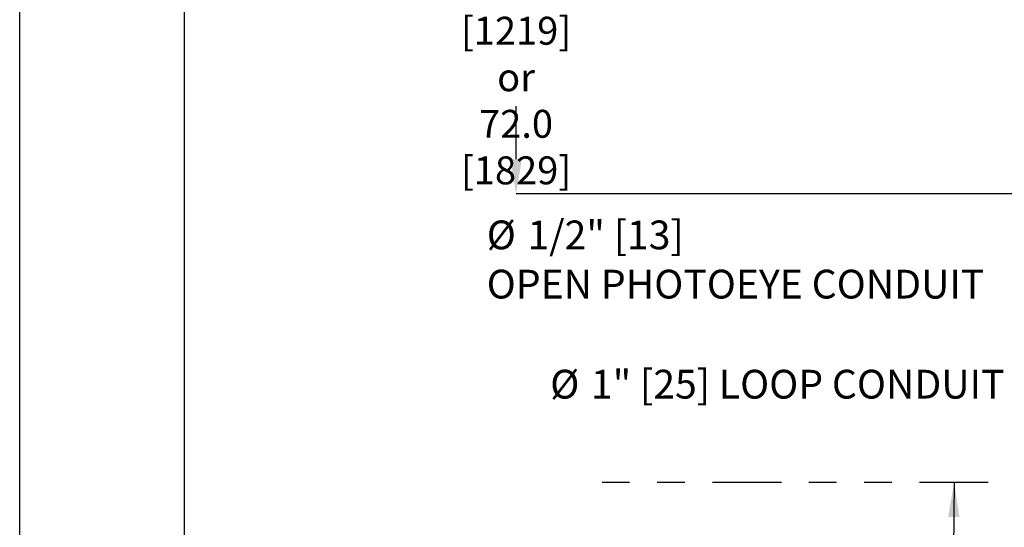
# Model space of a CAD drawing. Extents: x 0.3 to 16.8, y 0.2 to 10.8.
# Drawn here: x 0.3 to 3.8, y 3.8 to 5.7 of the extents above; entities that cross this region are included whole.
import ezdxf

# ---------------------------------------------------------------- set-up
doc = ezdxf.new("R2010")
doc.units = 0
doc.header["$MEASUREMENT"] = 0
doc.header["$PDSIZE"] = -1
doc.linetypes.add('SLD-PHANTOM', pattern=[0.5, 0.25, -0.05, 0.05, -0.05, 0.05, -0.05])
doc.linetypes.add('SLD-SOLID', pattern=[0])
doc.layers.get('DEFPOINTS').update_dxf_attribs({"linetype": 'CONTINUOUS'})
doc.layers.add('LAYER_1', color=7, linetype='SLD-SOLID')
doc.layers.add('SHEET', color=144, linetype='SLD-SOLID')
doc.styles.add('SLDTEXTSTYLE0', font='ARIAL.TTF', dxfattribs={"width": 0.948})
doc.styles.add('SLDTEXTSTYLE1', font='ARIALBD.TTF', dxfattribs={"width": 0.948})
doc.styles.get("Standard").update_dxf_attribs({"font": 'ARIAL.TTF'})
doc.dimstyles.new('SLDDIMSTYLE1', dxfattribs={"dimtxt": 0.121338, "dimasz": 0.125, "dimexe": 0, "dimexo": 0.0625, "dimgap": 0.030334, "dimtad": 0, "dimtih": 1, "dimtoh": 1, "dimdec": 1, "dimlfac": 65, "dimrnd": 1e-09, "dimzin": 12, "dimtxsty": 'SLDTEXTSTYLE1', "dimsah": 1, "dimcen": 0.09, "dimazin": 3, "dimtfac": 1, "dimtdec": 1, "dimtofl": 0, "dimtmove": 0, "dimatfit": 3, "dimtolj": 1, "dimtzin": 12})
doc.dimstyles.new('SLDDIMSTYLE2', dxfattribs={"dimtxt": 0.101115, "dimasz": 0.125, "dimexe": 0, "dimexo": 0.0625, "dimgap": 0.025279, "dimtad": 0, "dimtih": 1, "dimtoh": 1, "dimdec": 1, "dimlfac": 65, "dimrnd": 1e-09, "dimzin": 4, "dimtxsty": 'SLDTEXTSTYLE0', "dimsah": 1, "dimcen": 0.09, "dimazin": 3, "dimtfac": 1, "dimtdec": 1, "dimtofl": 0, "dimtmove": 0, "dimatfit": 3, "dimtolj": 1, "dimtzin": 12})
doc.dimstyles.new('SLDDIMSTYLE6', dxfattribs={"dimtxt": 0.18, "dimasz": 0.125, "dimexe": 0, "dimexo": 0.0625, "dimgap": 0, "dimtad": 0, "dimtih": 1, "dimtoh": 1, "dimdec": 0, "dimrnd": 1e-09, "dimzin": 0, "dimtxsty": 'STANDARD', "dimsah": 1, "dimcen": 0.09, "dimazin": 3, "dimtfac": 0.125, "dimtdec": 0, "dimtofl": 0, "dimtmove": 0, "dimatfit": 3, "dimtolj": 1, "dimtzin": 0})

# ---------------------------------------------------------------- blocks, each defined once
blk = doc.blocks.new('_D_4')
at = {"layer": 'DEFPOINTS', "color": 0}
for p in [(6.0267, 6.1541), (2.0491, 5.0464), (6.0267, 5.0464)]:
    blk.add_point(p, dxfattribs=at)
at = {"layer": 'LAYER_1', "color": 0}
for p, q in [((5.9642, 6.1541), (2.0491, 6.1541)), ((2.0491, 6.0291), (2.0491, 5.8814)), ((2.0491, 5.1714), (2.0491, 5.3638)), ((5.9642, 5.0464), (2.0491, 5.0464))]:
    blk.add_line(p, q, dxfattribs=at)
for points in [[(2.07, 6.0291), (2.0283, 6.0291), (2.0491, 6.1541)], [(2.0283, 5.1714), (2.07, 5.1714), (2.0491, 5.0464)]]:
    blk.add_solid(points, dxfattribs=at)
at = {"layer": 'LAYER_1', "color": 0, "insert": (2.0491, 5.8561), "char_height": 0.101115, "attachment_point": 2, "style": 'SLDTEXTSTYLE0'}
blk.add_mtext('\\A1;48.0 [1219]\\Por\\P72.0 [1829]', dxfattribs=at)
blk = doc.blocks.new('_D_15')
at = {"layer": 'DEFPOINTS', "color": 0}
for p in [(0.8467, 6.8926), (3.9169, 6.8926), (3.9169, 2.5248)]:
    blk.add_point(p, dxfattribs=at)
at = {"layer": 'LAYER_1', "color": 0}
for p, q in [((0.8467, 6.8301), (0.8467, 2.5248)), ((3.9169, 6.8301), (3.9169, 2.5248)), ((0.9717, 2.5248), (2.1613, 2.5248)), ((3.7919, 2.5248), (2.6052, 2.5248))]:
    blk.add_line(p, q, dxfattribs=at)
for points in [[(0.9717, 2.5456), (0.9717, 2.504), (0.8467, 2.5248)], [(3.7919, 2.504), (3.7919, 2.5456), (3.9169, 2.5248)]]:
    blk.add_solid(points, dxfattribs=at)
at = {"layer": 'LAYER_1', "color": 0, "insert": (2.3833, 2.5868), "char_height": 0.12134, "attachment_point": 2, "style": 'SLDTEXTSTYLE1'}
blk.add_mtext('\\A1;199.6', dxfattribs=at)
blk = doc.blocks.new('SW_NOTE_10')
at = {"layer": 'LAYER_1', "color": 0, "attachment_point": 1, "style": 'SLDTEXTSTYLE0'}
for s, insert, char_height in [('%%c', (-1.8909, 0.2134), 0.10417), ('1/2" [13]', (-1.7434, 0.2134), 0.10417), ('OPEN PHOTOEYE CONDUIT', (-1.8909, 0.0351), 0.104167)]:
    blk.add_mtext(s, dxfattribs=dict(at, insert=insert, char_height=char_height))
blk = doc.blocks.new('SW_NOTE_16')
at = {"layer": 'LAYER_1', "color": 0, "attachment_point": 1, "style": 'SLDTEXTSTYLE0'}
for s, insert, char_height in [('%%c', (-1.6568, 0.0351), 0.10417), ('1" [25] LOOP CONDUIT', (-1.5092, 0.0351), 0.104167)]:
    blk.add_mtext(s, dxfattribs=dict(at, insert=insert, char_height=char_height))

msp = doc.modelspace()

# ---------------------------------------------------------------- linework, layer by layer
at = {"layer": 'LAYER_1', "color": 7, "linetype": 'SLD-PHANTOM'}
msp.add_line((5.2608, 4.0008), (2.2617, 4.0008), dxfattribs=at)
at = {"layer": 'SHEET', "color": 142}
msp.add_line((0.25, 0.25), (0.25, 10.75), dxfattribs=at)

# ---------------------------------------------------------------- block references
at = {"layer": 'LAYER_1', "color": 7}
for name, p in [('SW_NOTE_10', (3.8337, 4.7362)), ('SW_NOTE_16', (3.8295, 4.3738))]:
    msp.add_blockref(name, p, dxfattribs=at)

# ---------------------------------------------------------------- dimensions: what is measured, and where the dimension line sits
dim = msp.add_linear_dim(base=(3.9169, 2.5248), p1=(0.8467, 6.8926), p2=(3.9169, 6.8926), dimstyle='SLDDIMSTYLE1', dxfattribs=at)
dim.commit()
dim.dimension.update_dxf_attribs({"geometry": '_D_15', "text_midpoint": (2.3833, 2.5248), "dimtype": 160})
dim = msp.add_linear_dim(base=(2.0491, 5.0464), p1=(6.0267, 6.1541), p2=(6.0267, 5.0464), angle=90, text='48.0 [1219]\\Por\\P<> [1829]', dimstyle='SLDDIMSTYLE2', dxfattribs=at)
dim.commit()
dim.dimension.update_dxf_attribs({"geometry": '_D_4', "text_midpoint": (2.0491, 5.6226), "dimtype": 160})

# ---------------------------------------------------------------- leaders
msp.add_leader([(3.6372, 4.0008), (3.6301, 3.4449), (3.3801, 3.4449)], dimstyle='SLDDIMSTYLE6', dxfattribs=at)

doc.saveas('drawing.dxf')
